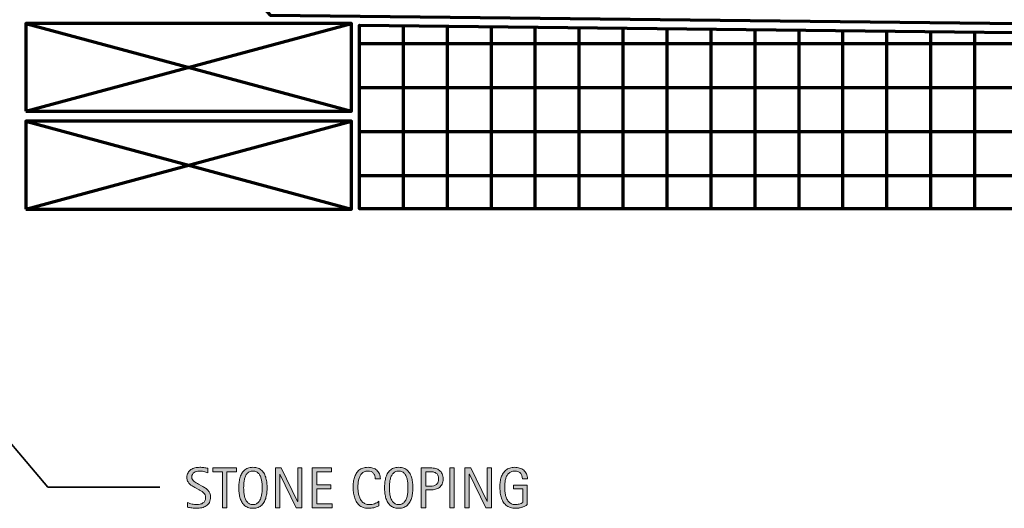
# Model space of a CAD drawing. Units: inches. Extents: x 0 to 792, y 28 to 585.
# Drawn here: x 374 to 633, y 87 to 216 of the extents above; entities that cross this region are included whole.
import ezdxf

# ---------------------------------------------------------------- set-up
doc = ezdxf.new("R2010")
doc.units = ezdxf.units.IN
doc.header["$MEASUREMENT"] = 0
doc.layers.add('BASE-OTHER', color=7, linetype='Continuous')
doc.layers.add('CDATEXT', color=7, linetype='Continuous')

# ---------------------------------------------------------------- blocks, each defined once
blk = doc.blocks.new('block 229')
at = {"layer": 'BASE-OTHER', "color": 250, "lineweight": 70}
blk.add_lwpolyline([(375.93, 191.65), (461.53, 191.65), (461.53, 214.76), (375.93, 214.76), (375.93, 191.65)], dxfattribs=at)
blk = doc.blocks.new('block 230')
at = {"layer": 'BASE-OTHER', "color": 250, "lineweight": 70}
blk.add_lwpolyline([(375.93, 214.76), (461.53, 191.65)], dxfattribs=at)
blk = doc.blocks.new('block 231')
at = {"layer": 'BASE-OTHER', "color": 250, "lineweight": 70}
blk.add_lwpolyline([(375.93, 191.65), (461.53, 214.76)], dxfattribs=at)
blk = doc.blocks.new('block 235')
at = {"layer": 'BASE-OTHER', "color": 250, "lineweight": 70}
blk.add_lwpolyline([(375.93, 165.92), (461.53, 189.03)], dxfattribs=at)
blk = doc.blocks.new('block 236')
at = {"layer": 'BASE-OTHER', "color": 250, "lineweight": 70}
blk.add_lwpolyline([(375.93, 189.03), (461.53, 165.92)], dxfattribs=at)
blk = doc.blocks.new('block 237')
at = {"layer": 'BASE-OTHER', "color": 250, "lineweight": 70}
blk.add_lwpolyline([(375.93, 165.92), (461.53, 165.92), (461.53, 189.03), (375.93, 189.03), (375.93, 165.92)], dxfattribs=at)
blk = doc.blocks.new('block 238')
at = {"layer": 'BASE-OTHER', "color": 250, "lineweight": 70}
blk.add_lwpolyline([(509.75, 213.75), (509.75, 166.05)], dxfattribs=at)
blk = doc.blocks.new('block 239')
at = {"layer": 'BASE-OTHER', "color": 250, "lineweight": 70}
blk.add_lwpolyline([(521.3, 213.62), (521.3, 166.05)], dxfattribs=at)
blk = doc.blocks.new('block 240')
at = {"layer": 'BASE-OTHER', "color": 250, "lineweight": 70}
blk.add_lwpolyline([(532.86, 213.49), (532.86, 166.05)], dxfattribs=at)
blk = doc.blocks.new('block 241')
at = {"layer": 'BASE-OTHER', "color": 250, "lineweight": 70}
blk.add_lwpolyline([(544.42, 213.36), (544.42, 166.05)], dxfattribs=at)
blk = doc.blocks.new('block 242')
at = {"layer": 'BASE-OTHER', "color": 250, "lineweight": 70}
blk.add_lwpolyline([(555.97, 213.24), (555.97, 166.05)], dxfattribs=at)
blk = doc.blocks.new('block 243')
at = {"layer": 'BASE-OTHER', "color": 250, "lineweight": 70}
blk.add_lwpolyline([(567.53, 213.11), (567.53, 166.05)], dxfattribs=at)
blk = doc.blocks.new('block 244')
at = {"layer": 'BASE-OTHER', "color": 250, "lineweight": 70}
blk.add_lwpolyline([(579.09, 212.98), (579.09, 166.05)], dxfattribs=at)
blk = doc.blocks.new('block 245')
at = {"layer": 'BASE-OTHER', "color": 250, "lineweight": 70}
blk.add_lwpolyline([(590.64, 212.85), (590.64, 166.05)], dxfattribs=at)
blk = doc.blocks.new('block 246')
at = {"layer": 'BASE-OTHER', "color": 250, "lineweight": 70}
blk.add_lwpolyline([(602.2, 212.72), (602.2, 166.05)], dxfattribs=at)
blk = doc.blocks.new('block 247')
at = {"layer": 'BASE-OTHER', "color": 250, "lineweight": 70}
blk.add_lwpolyline([(613.75, 212.6), (613.75, 166.05)], dxfattribs=at)
blk = doc.blocks.new('block 248')
at = {"layer": 'BASE-OTHER', "color": 250, "lineweight": 70}
blk.add_lwpolyline([(625.31, 212.47), (625.31, 166.05)], dxfattribs=at)
blk = doc.blocks.new('block 253')
at = {"layer": 'BASE-OTHER', "color": 250, "lineweight": 70}
blk.add_lwpolyline([(498.24, 213.88), (498.24, 166.05)], dxfattribs=at)
blk = doc.blocks.new('block 254')
at = {"layer": 'BASE-OTHER', "color": 250, "lineweight": 70}
blk.add_lwpolyline([(486.73, 214), (486.73, 166.05)], dxfattribs=at)
blk = doc.blocks.new('block 255')
at = {"layer": 'BASE-OTHER', "color": 250, "lineweight": 70}
blk.add_lwpolyline([(475.17, 214.13), (475.17, 166.05)], dxfattribs=at)
blk = doc.blocks.new('block 256')
at = {"layer": 'BASE-OTHER', "color": 250, "lineweight": 70}
blk.add_lwpolyline([(792.07, 209.34), (463.66, 209.34)], dxfattribs=at)
blk = doc.blocks.new('block 257')
at = {"layer": 'BASE-OTHER', "color": 250, "lineweight": 70}
blk.add_lwpolyline([(792.07, 197.78), (463.66, 197.78)], dxfattribs=at)
blk = doc.blocks.new('block 258')
at = {"layer": 'BASE-OTHER', "color": 250, "lineweight": 70}
blk.add_lwpolyline([(792.07, 186.22), (463.66, 186.22)], dxfattribs=at)
blk = doc.blocks.new('block 259')
at = {"layer": 'BASE-OTHER', "color": 250, "lineweight": 70}
blk.add_lwpolyline([(792.07, 174.67), (463.66, 174.67)], dxfattribs=at)
blk = doc.blocks.new('block 260')
at = {"layer": 'BASE-OTHER', "color": 250, "lineweight": 70}
blk.add_lwpolyline([(792.07, 166.05), (463.66, 166.05), (463.66, 214.26), (792.07, 210.62)], dxfattribs=at)
blk = doc.blocks.new('block 261')
at = {"layer": 'BASE-OTHER', "color": 250, "lineweight": 70}
blk.add_lwpolyline([(374.97, 333.42), (374.97, 291.08), (440.14, 216.88), (763.37, 213.3)], dxfattribs=at)
blk = doc.blocks.new('block 397')
at = {"layer": 'CDATEXT', "color": 250, "lineweight": 35}
blk.add_lwpolyline([(240.8, 259.8), (381.73, 92.85)], dxfattribs=at)
blk = doc.blocks.new('block 417')
at = {"layer": 'CDATEXT'}
h = blk.add_hatch(color=250, dxfattribs=at)
h.dxf.hatch_style = 2
edge = h.paths.add_edge_path()
edge.add_spline(control_points=[(424.5, 90.23), (424.5, 89.69), (424.4, 89.22), (424.19, 88.85), (423.99, 88.47), (423.72, 88.17), (423.38, 87.94), (423.04, 87.71), (422.65, 87.54), (422.2, 87.44), (421.76, 87.34), (421.3, 87.29), (420.82, 87.29), (420.41, 87.29), (420, 87.32), (419.6, 87.38), (419.21, 87.45), (418.81, 87.52), (418.41, 87.61), (418.41, 87.61), (418.41, 88.82), (418.41, 88.82), (418.82, 88.65), (419.23, 88.52), (419.66, 88.42), (420.08, 88.32), (420.52, 88.27), (420.96, 88.27), (421.24, 88.27), (421.52, 88.31), (421.79, 88.38), (422.06, 88.44), (422.3, 88.55), (422.51, 88.69), (422.72, 88.83), (422.89, 89.02), (423.02, 89.24), (423.15, 89.46), (423.21, 89.74), (423.21, 90.06), (423.21, 90.35), (423.17, 90.6), (423.07, 90.81), (422.97, 91.02), (422.84, 91.2), (422.68, 91.36), (422.52, 91.52), (422.33, 91.66), (422.12, 91.78), (421.91, 91.91), (421.7, 92.04), (421.48, 92.17), (421.48, 92.17), (420.55, 92.68), (420.55, 92.68), (420.26, 92.84), (419.98, 93), (419.71, 93.16), (419.44, 93.32), (419.2, 93.5), (418.99, 93.71), (418.78, 93.91), (418.61, 94.15), (418.48, 94.42), (418.36, 94.69), (418.29, 95.01), (418.29, 95.39), (418.29, 95.88), (418.39, 96.29), (418.58, 96.63), (418.77, 96.97), (419.02, 97.25), (419.33, 97.46), (419.65, 97.68), (420, 97.83), (420.41, 97.93), (420.81, 98.03), (421.23, 98.07), (421.66, 98.07), (422.03, 98.07), (422.39, 98.05), (422.75, 97.99), (423.11, 97.94), (423.47, 97.88), (423.83, 97.8), (423.83, 97.8), (423.83, 96.63), (423.83, 96.63), (423.48, 96.78), (423.11, 96.89), (422.71, 96.97), (422.32, 97.05), (421.93, 97.09), (421.55, 97.09), (421.29, 97.09), (421.05, 97.06), (420.82, 97), (420.58, 96.94), (420.37, 96.84), (420.19, 96.71), (420, 96.59), (419.86, 96.42), (419.75, 96.22), (419.63, 96.02), (419.58, 95.78), (419.58, 95.5), (419.58, 95.26), (419.64, 95.05), (419.75, 94.86), (419.86, 94.67), (420, 94.5), (420.18, 94.36), (420.35, 94.21), (420.54, 94.08), (420.74, 93.96), (420.94, 93.85), (421.13, 93.74), (421.32, 93.64), (421.32, 93.64), (422.29, 93.11), (422.29, 93.11), (422.6, 92.94), (422.88, 92.77), (423.15, 92.6), (423.42, 92.43), (423.65, 92.23), (423.85, 92.01), (424.05, 91.79), (424.21, 91.53), (424.33, 91.25), (424.44, 90.96), (424.5, 90.62), (424.5, 90.23)], knot_values=[0, 0, 0, 0, 1, 1, 1, 2, 2, 2, 3, 3, 3, 4, 4, 4, 5, 5, 5, 6, 6, 6, 7, 7, 7, 8, 8, 8, 9, 9, 9, 10, 10, 10, 11, 11, 11, 12, 12, 12, 13, 13, 13, 14, 14, 14, 15, 15, 15, 16, 16, 16, 17, 17, 17, 18, 18, 18, 19, 19, 19, 20, 20, 20, 21, 21, 21, 22, 22, 22, 23, 23, 23, 24, 24, 24, 25, 25, 25, 26, 26, 26, 27, 27, 27, 28, 28, 28, 29, 29, 29, 30, 30, 30, 31, 31, 31, 32, 32, 32, 33, 33, 33, 34, 34, 34, 35, 35, 35, 36, 36, 36, 37, 37, 37, 38, 38, 38, 39, 39, 39, 40, 40, 40, 41, 41, 41, 42, 42, 42, 43, 43, 43, 44, 44, 44, 44], degree=3, periodic=1)
h = blk.add_hatch(color=250, dxfattribs=at)
h.dxf.hatch_style = 2
h.paths.add_polyline_path([(428.81, 96.92), (428.81, 87.46), (427.63, 87.46), (427.63, 96.92), (425.13, 96.92), (425.13, 97.9), (431.31, 97.9), (431.31, 96.92)])
h = blk.add_hatch(color=250, dxfattribs=at)
h.dxf.hatch_style = 2
edge = h.paths.add_edge_path()
edge.add_spline(control_points=[(439.36, 92.7), (439.36, 92.29), (439.34, 91.87), (439.3, 91.44), (439.26, 91.01), (439.19, 90.6), (439.08, 90.2), (438.98, 89.8), (438.84, 89.42), (438.66, 89.07), (438.48, 88.71), (438.25, 88.4), (437.97, 88.14), (437.7, 87.88), (437.37, 87.67), (436.99, 87.52), (436.6, 87.37), (436.16, 87.29), (435.65, 87.29), (435.14, 87.29), (434.69, 87.37), (434.31, 87.52), (433.93, 87.67), (433.6, 87.88), (433.33, 88.14), (433.05, 88.4), (432.82, 88.71), (432.64, 89.06), (432.46, 89.41), (432.32, 89.79), (432.21, 90.19), (432.11, 90.59), (432.03, 91), (431.99, 91.43), (431.95, 91.86), (431.93, 92.28), (431.93, 92.7), (431.93, 93.12), (431.95, 93.54), (431.99, 93.97), (432.03, 94.4), (432.11, 94.81), (432.21, 95.21), (432.32, 95.61), (432.46, 95.98), (432.64, 96.33), (432.82, 96.68), (433.05, 96.98), (433.33, 97.24), (433.6, 97.5), (433.93, 97.71), (434.31, 97.85), (434.69, 98), (435.14, 98.07), (435.65, 98.07), (436.16, 98.07), (436.6, 98), (436.99, 97.85), (437.37, 97.7), (437.7, 97.49), (437.97, 97.24), (438.25, 96.98), (438.48, 96.67), (438.66, 96.32), (438.84, 95.97), (438.98, 95.6), (439.08, 95.2), (439.19, 94.81), (439.26, 94.39), (439.3, 93.97), (439.34, 93.54), (439.36, 93.12), (439.36, 92.7)], knot_values=[0, 0, 0, 0, 1, 1, 1, 2, 2, 2, 3, 3, 3, 4, 4, 4, 5, 5, 5, 6, 6, 6, 7, 7, 7, 8, 8, 8, 9, 9, 9, 10, 10, 10, 11, 11, 11, 12, 12, 12, 13, 13, 13, 14, 14, 14, 15, 15, 15, 16, 16, 16, 17, 17, 17, 18, 18, 18, 19, 19, 19, 20, 20, 20, 21, 21, 21, 22, 22, 22, 23, 23, 23, 24, 24, 24, 24], degree=3, periodic=1)
edge = h.paths.add_edge_path()
edge.add_spline(control_points=[(438.08, 92.71), (438.08, 92.98), (438.07, 93.28), (438.05, 93.6), (438.03, 93.93), (438, 94.25), (437.94, 94.57), (437.88, 94.9), (437.79, 95.21), (437.68, 95.51), (437.58, 95.82), (437.43, 96.08), (437.25, 96.32), (437.08, 96.55), (436.86, 96.74), (436.59, 96.88), (436.33, 97.02), (436.01, 97.09), (435.65, 97.09), (435.28, 97.09), (434.97, 97.02), (434.71, 96.88), (434.44, 96.74), (434.22, 96.55), (434.04, 96.32), (433.86, 96.08), (433.71, 95.82), (433.61, 95.51), (433.5, 95.21), (433.41, 94.9), (433.35, 94.57), (433.29, 94.25), (433.26, 93.93), (433.24, 93.6), (433.22, 93.28), (433.21, 92.98), (433.21, 92.71), (433.21, 92.44), (433.22, 92.14), (433.24, 91.81), (433.26, 91.49), (433.29, 91.16), (433.35, 90.83), (433.41, 90.5), (433.5, 90.18), (433.61, 89.88), (433.71, 89.57), (433.86, 89.3), (434.04, 89.06), (434.22, 88.82), (434.44, 88.63), (434.71, 88.49), (434.97, 88.35), (435.28, 88.27), (435.65, 88.27), (436.01, 88.27), (436.33, 88.35), (436.59, 88.49), (436.86, 88.63), (437.08, 88.82), (437.25, 89.06), (437.43, 89.3), (437.58, 89.58), (437.68, 89.88), (437.79, 90.19), (437.88, 90.51), (437.94, 90.84), (438, 91.17), (438.03, 91.5), (438.05, 91.82), (438.07, 92.14), (438.08, 92.44), (438.08, 92.71)], knot_values=[0, 0, 0, 0, 1, 1, 1, 2, 2, 2, 3, 3, 3, 4, 4, 4, 5, 5, 5, 6, 6, 6, 7, 7, 7, 8, 8, 8, 9, 9, 9, 10, 10, 10, 11, 11, 11, 12, 12, 12, 13, 13, 13, 14, 14, 14, 15, 15, 15, 16, 16, 16, 17, 17, 17, 18, 18, 18, 19, 19, 19, 20, 20, 20, 21, 21, 21, 22, 22, 22, 23, 23, 23, 24, 24, 24, 24], degree=3, periodic=1)
h = blk.add_hatch(color=250, dxfattribs=at)
h.dxf.hatch_style = 2
h.paths.add_polyline_path([(447.01, 87.46), (442.72, 96.26), (442.69, 96.26), (442.69, 87.46), (441.57, 87.46), (441.57, 97.9), (443.08, 97.9), (447.38, 89.08), (447.41, 89.08), (447.41, 97.9), (448.53, 97.9), (448.53, 87.46)])
h = blk.add_hatch(color=250, dxfattribs=at)
h.dxf.hatch_style = 2
h.paths.add_polyline_path([(451.25, 87.46), (451.25, 97.9), (456.31, 97.9), (456.31, 96.92), (452.44, 96.92), (452.44, 93.43), (456.13, 93.43), (456.13, 92.44), (452.44, 92.44), (452.44, 88.44), (456.45, 88.44), (456.45, 87.46)])
h = blk.add_hatch(color=250, dxfattribs=at)
h.dxf.hatch_style = 2
edge = h.paths.add_edge_path()
edge.add_spline(control_points=[(467.81, 95.06), (467.81, 95.35), (467.76, 95.62), (467.68, 95.87), (467.59, 96.12), (467.47, 96.33), (467.3, 96.51), (467.14, 96.69), (466.94, 96.83), (466.7, 96.94), (466.47, 97.04), (466.2, 97.09), (465.9, 97.09), (465.51, 97.09), (465.18, 97.03), (464.9, 96.9), (464.62, 96.77), (464.38, 96.6), (464.19, 96.38), (463.99, 96.16), (463.83, 95.91), (463.71, 95.63), (463.59, 95.34), (463.49, 95.04), (463.42, 94.72), (463.36, 94.4), (463.31, 94.08), (463.28, 93.75), (463.26, 93.42), (463.25, 93.11), (463.25, 92.82), (463.25, 92.49), (463.26, 92.15), (463.3, 91.8), (463.33, 91.45), (463.39, 91.1), (463.48, 90.76), (463.57, 90.43), (463.68, 90.11), (463.83, 89.81), (463.98, 89.5), (464.17, 89.24), (464.39, 89.01), (464.61, 88.79), (464.87, 88.61), (465.18, 88.47), (465.49, 88.34), (465.85, 88.27), (466.26, 88.27), (466.72, 88.27), (467.16, 88.35), (467.58, 88.5), (468, 88.64), (468.39, 88.86), (468.75, 89.14), (468.75, 89.14), (468.75, 87.91), (468.75, 87.91), (468.5, 87.81), (468.27, 87.72), (468.05, 87.64), (467.83, 87.56), (467.62, 87.5), (467.4, 87.44), (467.18, 87.39), (466.96, 87.35), (466.73, 87.33), (466.5, 87.3), (466.25, 87.29), (465.97, 87.29), (465.45, 87.29), (464.99, 87.37), (464.59, 87.52), (464.19, 87.68), (463.84, 87.89), (463.54, 88.16), (463.24, 88.43), (462.99, 88.75), (462.79, 89.11), (462.59, 89.47), (462.43, 89.86), (462.31, 90.28), (462.19, 90.69), (462.1, 91.12), (462.04, 91.56), (461.99, 92.01), (461.96, 92.45), (461.96, 92.88), (461.96, 93.31), (461.99, 93.74), (462.04, 94.17), (462.1, 94.59), (462.19, 95), (462.31, 95.38), (462.43, 95.77), (462.59, 96.12), (462.79, 96.45), (462.99, 96.78), (463.23, 97.06), (463.52, 97.31), (463.82, 97.55), (464.16, 97.74), (464.55, 97.87), (464.94, 98.01), (465.39, 98.07), (465.9, 98.07), (466.36, 98.07), (466.79, 98.01), (467.19, 97.88), (467.58, 97.74), (467.92, 97.55), (468.21, 97.29), (468.5, 97.03), (468.72, 96.71), (468.89, 96.34), (469.05, 95.96), (469.14, 95.54), (469.14, 95.06), (469.14, 95.06), (467.81, 95.06), (467.81, 95.06)], knot_values=[0, 0, 0, 0, 1, 1, 1, 2, 2, 2, 3, 3, 3, 4, 4, 4, 5, 5, 5, 6, 6, 6, 7, 7, 7, 8, 8, 8, 9, 9, 9, 10, 10, 10, 11, 11, 11, 12, 12, 12, 13, 13, 13, 14, 14, 14, 15, 15, 15, 16, 16, 16, 17, 17, 17, 18, 18, 18, 19, 19, 19, 20, 20, 20, 21, 21, 21, 22, 22, 22, 23, 23, 23, 24, 24, 24, 25, 25, 25, 26, 26, 26, 27, 27, 27, 28, 28, 28, 29, 29, 29, 30, 30, 30, 31, 31, 31, 32, 32, 32, 33, 33, 33, 34, 34, 34, 35, 35, 35, 36, 36, 36, 37, 37, 37, 38, 38, 38, 39, 39, 39, 40, 40, 40, 40], degree=3, periodic=1)
h = blk.add_hatch(color=250, dxfattribs=at)
h.dxf.hatch_style = 2
edge = h.paths.add_edge_path()
edge.add_spline(control_points=[(477.68, 92.7), (477.68, 92.29), (477.66, 91.87), (477.61, 91.44), (477.57, 91.01), (477.5, 90.6), (477.4, 90.2), (477.29, 89.8), (477.15, 89.42), (476.97, 89.07), (476.79, 88.71), (476.56, 88.4), (476.29, 88.14), (476.01, 87.88), (475.68, 87.67), (475.3, 87.52), (474.92, 87.37), (474.47, 87.29), (473.97, 87.29), (473.45, 87.29), (473.01, 87.37), (472.62, 87.52), (472.24, 87.67), (471.92, 87.88), (471.64, 88.14), (471.36, 88.4), (471.13, 88.71), (470.96, 89.06), (470.78, 89.41), (470.63, 89.79), (470.53, 90.19), (470.42, 90.59), (470.35, 91), (470.3, 91.43), (470.26, 91.86), (470.24, 92.28), (470.24, 92.7), (470.24, 93.12), (470.26, 93.54), (470.3, 93.97), (470.35, 94.4), (470.42, 94.81), (470.53, 95.21), (470.63, 95.61), (470.78, 95.98), (470.96, 96.33), (471.13, 96.68), (471.36, 96.98), (471.64, 97.24), (471.92, 97.5), (472.24, 97.71), (472.62, 97.85), (473.01, 98), (473.45, 98.07), (473.97, 98.07), (474.47, 98.07), (474.92, 98), (475.3, 97.85), (475.68, 97.7), (476.01, 97.49), (476.29, 97.24), (476.56, 96.98), (476.79, 96.67), (476.97, 96.32), (477.15, 95.97), (477.29, 95.6), (477.4, 95.2), (477.5, 94.81), (477.57, 94.39), (477.61, 93.97), (477.66, 93.54), (477.68, 93.12), (477.68, 92.7)], knot_values=[0, 0, 0, 0, 1, 1, 1, 2, 2, 2, 3, 3, 3, 4, 4, 4, 5, 5, 5, 6, 6, 6, 7, 7, 7, 8, 8, 8, 9, 9, 9, 10, 10, 10, 11, 11, 11, 12, 12, 12, 13, 13, 13, 14, 14, 14, 15, 15, 15, 16, 16, 16, 17, 17, 17, 18, 18, 18, 19, 19, 19, 20, 20, 20, 21, 21, 21, 22, 22, 22, 23, 23, 23, 24, 24, 24, 24], degree=3, periodic=1)
edge = h.paths.add_edge_path()
edge.add_spline(control_points=[(476.39, 92.71), (476.39, 92.98), (476.38, 93.28), (476.36, 93.6), (476.35, 93.93), (476.31, 94.25), (476.25, 94.57), (476.19, 94.9), (476.11, 95.21), (476, 95.51), (475.89, 95.82), (475.75, 96.08), (475.57, 96.32), (475.39, 96.55), (475.17, 96.74), (474.91, 96.88), (474.64, 97.02), (474.33, 97.09), (473.96, 97.09), (473.6, 97.09), (473.28, 97.02), (473.02, 96.88), (472.75, 96.74), (472.53, 96.55), (472.35, 96.32), (472.17, 96.08), (472.03, 95.82), (471.92, 95.51), (471.81, 95.21), (471.73, 94.9), (471.67, 94.57), (471.61, 94.25), (471.57, 93.93), (471.55, 93.6), (471.54, 93.28), (471.53, 92.98), (471.53, 92.71), (471.53, 92.44), (471.54, 92.14), (471.55, 91.81), (471.57, 91.49), (471.61, 91.16), (471.67, 90.83), (471.73, 90.5), (471.81, 90.18), (471.92, 89.88), (472.03, 89.57), (472.17, 89.3), (472.35, 89.06), (472.53, 88.82), (472.75, 88.63), (473.02, 88.49), (473.28, 88.35), (473.6, 88.27), (473.96, 88.27), (474.33, 88.27), (474.64, 88.35), (474.91, 88.49), (475.17, 88.63), (475.39, 88.82), (475.57, 89.06), (475.75, 89.3), (475.89, 89.58), (476, 89.88), (476.11, 90.19), (476.19, 90.51), (476.25, 90.84), (476.31, 91.17), (476.35, 91.5), (476.36, 91.82), (476.38, 92.14), (476.39, 92.44), (476.39, 92.71)], knot_values=[0, 0, 0, 0, 1, 1, 1, 2, 2, 2, 3, 3, 3, 4, 4, 4, 5, 5, 5, 6, 6, 6, 7, 7, 7, 8, 8, 8, 9, 9, 9, 10, 10, 10, 11, 11, 11, 12, 12, 12, 13, 13, 13, 14, 14, 14, 15, 15, 15, 16, 16, 16, 17, 17, 17, 18, 18, 18, 19, 19, 19, 20, 20, 20, 21, 21, 21, 22, 22, 22, 23, 23, 23, 24, 24, 24, 24], degree=3, periodic=1)
h = blk.add_hatch(color=250, dxfattribs=at)
h.dxf.hatch_style = 2
edge = h.paths.add_edge_path()
edge.add_spline(control_points=[(485.62, 95.01), (485.62, 94.49), (485.53, 94.05), (485.37, 93.68), (485.2, 93.31), (484.98, 93.02), (484.68, 92.79), (484.39, 92.56), (484.04, 92.39), (483.63, 92.28), (483.23, 92.18), (482.78, 92.12), (482.31, 92.12), (482.31, 92.12), (481.06, 92.12), (481.06, 92.12), (481.06, 92.12), (481.06, 87.46), (481.06, 87.46), (481.06, 87.46), (479.88, 87.46), (479.88, 87.46), (479.88, 87.46), (479.88, 97.9), (479.88, 97.9), (479.88, 97.9), (482.31, 97.9), (482.31, 97.9), (482.79, 97.9), (483.23, 97.86), (483.64, 97.76), (484.05, 97.66), (484.4, 97.5), (484.69, 97.27), (484.98, 97.05), (485.21, 96.75), (485.37, 96.38), (485.54, 96.01), (485.62, 95.56), (485.62, 95.01)], knot_values=[0, 0, 0, 0, 1, 1, 1, 2, 2, 2, 3, 3, 3, 4, 4, 4, 5, 5, 5, 6, 6, 6, 7, 7, 7, 8, 8, 8, 9, 9, 9, 10, 10, 10, 11, 11, 11, 12, 12, 12, 13, 13, 13, 13], degree=3, periodic=1)
edge = h.paths.add_edge_path()
edge.add_spline(control_points=[(484.43, 95), (484.43, 95.4), (484.37, 95.73), (484.25, 95.98), (484.13, 96.23), (483.97, 96.43), (483.75, 96.57), (483.54, 96.7), (483.29, 96.8), (483, 96.85), (482.71, 96.9), (482.39, 96.92), (482.05, 96.92), (482.05, 96.92), (481.06, 96.92), (481.06, 96.92), (481.06, 96.92), (481.06, 93.11), (481.06, 93.11), (481.06, 93.11), (482.33, 93.11), (482.33, 93.11), (482.65, 93.11), (482.94, 93.14), (483.2, 93.21), (483.46, 93.28), (483.68, 93.39), (483.87, 93.54), (484.05, 93.7), (484.19, 93.89), (484.29, 94.13), (484.39, 94.37), (484.43, 94.66), (484.43, 95)], knot_values=[0, 0, 0, 0, 1, 1, 1, 2, 2, 2, 3, 3, 3, 4, 4, 4, 5, 5, 5, 6, 6, 6, 7, 7, 7, 8, 8, 8, 9, 9, 9, 10, 10, 10, 11, 11, 11, 11], degree=3, periodic=1)
h = blk.add_hatch(color=250, dxfattribs=at)
h.dxf.hatch_style = 2
h.paths.add_polyline_path([(487.39, 87.46), (487.39, 97.9), (488.57, 97.9), (488.57, 87.46)])
h = blk.add_hatch(color=250, dxfattribs=at)
h.dxf.hatch_style = 2
h.paths.add_polyline_path([(496.83, 87.46), (492.53, 96.26), (492.5, 96.26), (492.5, 87.46), (491.38, 87.46), (491.38, 97.9), (492.9, 97.9), (497.2, 89.08), (497.23, 89.08), (497.23, 97.9), (498.34, 97.9), (498.34, 87.46)])
h = blk.add_hatch(color=250, dxfattribs=at)
h.dxf.hatch_style = 2
edge = h.paths.add_edge_path()
edge.add_spline(control_points=[(506.47, 95.06), (506.47, 95.36), (506.42, 95.64), (506.33, 95.89), (506.23, 96.15), (506.1, 96.36), (505.93, 96.54), (505.75, 96.71), (505.54, 96.85), (505.29, 96.95), (505.05, 97.04), (504.77, 97.09), (504.46, 97.09), (504.09, 97.09), (503.77, 97.03), (503.5, 96.91), (503.23, 96.79), (503, 96.63), (502.8, 96.42), (502.61, 96.22), (502.45, 95.98), (502.32, 95.71), (502.19, 95.44), (502.09, 95.16), (502.02, 94.86), (501.95, 94.56), (501.9, 94.25), (501.88, 93.94), (501.85, 93.62), (501.83, 93.32), (501.83, 93.03), (501.83, 92.71), (501.85, 92.38), (501.87, 92.02), (501.89, 91.66), (501.94, 91.3), (502, 90.95), (502.07, 90.6), (502.17, 90.26), (502.3, 89.94), (502.42, 89.61), (502.59, 89.33), (502.8, 89.08), (503, 88.83), (503.26, 88.64), (503.56, 88.49), (503.85, 88.35), (504.21, 88.27), (504.63, 88.27), (504.78, 88.27), (504.94, 88.29), (505.12, 88.31), (505.3, 88.33), (505.47, 88.36), (505.65, 88.41), (505.83, 88.45), (505.99, 88.51), (506.15, 88.58), (506.31, 88.65), (506.45, 88.74), (506.56, 88.84), (506.56, 88.84), (506.56, 92.38), (506.56, 92.38), (506.56, 92.38), (504.17, 92.38), (504.17, 92.38), (504.17, 92.38), (504.17, 93.37), (504.17, 93.37), (504.17, 93.37), (507.74, 93.37), (507.74, 93.37), (507.74, 93.37), (507.74, 88.3), (507.74, 88.3), (507.55, 88.13), (507.33, 87.99), (507.09, 87.86), (506.84, 87.74), (506.58, 87.63), (506.32, 87.55), (506.05, 87.47), (505.78, 87.4), (505.5, 87.36), (505.23, 87.31), (504.97, 87.29), (504.73, 87.29), (504.17, 87.29), (503.67, 87.37), (503.24, 87.52), (502.81, 87.67), (502.44, 87.88), (502.13, 88.15), (501.82, 88.42), (501.56, 88.73), (501.36, 89.09), (501.16, 89.46), (501, 89.86), (500.88, 90.28), (500.76, 90.71), (500.67, 91.15), (500.62, 91.62), (500.57, 92.09), (500.55, 92.56), (500.55, 93.03), (500.55, 93.46), (500.58, 93.88), (500.63, 94.29), (500.69, 94.7), (500.78, 95.1), (500.91, 95.47), (501.03, 95.84), (501.2, 96.19), (501.39, 96.51), (501.59, 96.83), (501.84, 97.1), (502.13, 97.33), (502.42, 97.57), (502.75, 97.75), (503.13, 97.88), (503.51, 98.01), (503.95, 98.07), (504.44, 98.07), (504.9, 98.07), (505.33, 98.01), (505.74, 97.88), (506.15, 97.75), (506.5, 97.55), (506.81, 97.3), (507.11, 97.04), (507.36, 96.73), (507.53, 96.35), (507.71, 95.98), (507.8, 95.55), (507.8, 95.06), (507.8, 95.06), (506.47, 95.06), (506.47, 95.06)], knot_values=[0, 0, 0, 0, 1, 1, 1, 2, 2, 2, 3, 3, 3, 4, 4, 4, 5, 5, 5, 6, 6, 6, 7, 7, 7, 8, 8, 8, 9, 9, 9, 10, 10, 10, 11, 11, 11, 12, 12, 12, 13, 13, 13, 14, 14, 14, 15, 15, 15, 16, 16, 16, 17, 17, 17, 18, 18, 18, 19, 19, 19, 20, 20, 20, 21, 21, 21, 22, 22, 22, 23, 23, 23, 24, 24, 24, 25, 25, 25, 26, 26, 26, 27, 27, 27, 28, 28, 28, 29, 29, 29, 30, 30, 30, 31, 31, 31, 32, 32, 32, 33, 33, 33, 34, 34, 34, 35, 35, 35, 36, 36, 36, 37, 37, 37, 38, 38, 38, 39, 39, 39, 40, 40, 40, 41, 41, 41, 42, 42, 42, 43, 43, 43, 44, 44, 44, 45, 45, 45, 46, 46, 46, 46], degree=3, periodic=1)
at = {"layer": 'CDATEXT', "lineweight": 0}
for points in [[(428.81, 96.92), (428.81, 87.46), (427.63, 87.46), (427.63, 96.92), (425.13, 96.92), (425.13, 97.9), (431.31, 97.9), (431.31, 96.92), (428.81, 96.92)], [(447.01, 87.46), (442.72, 96.26), (442.69, 96.26), (442.69, 87.46), (441.57, 87.46), (441.57, 97.9), (443.08, 97.9), (447.38, 89.08), (447.41, 89.08), (447.41, 97.9), (448.53, 97.9), (448.53, 87.46), (447.01, 87.46)], [(451.25, 87.46), (451.25, 97.9), (456.31, 97.9), (456.31, 96.92), (452.44, 96.92), (452.44, 93.43), (456.13, 93.43), (456.13, 92.44), (452.44, 92.44), (452.44, 88.44), (456.45, 88.44), (456.45, 87.46), (451.25, 87.46)], [(487.39, 87.46), (487.39, 97.9), (488.57, 97.9), (488.57, 87.46), (487.39, 87.46)], [(496.83, 87.46), (492.53, 96.26), (492.5, 96.26), (492.5, 87.46), (491.38, 87.46), (491.38, 97.9), (492.9, 97.9), (497.2, 89.08), (497.23, 89.08), (497.23, 97.9), (498.34, 97.9), (498.34, 87.46), (496.83, 87.46)]]:
    blk.add_lwpolyline(points, dxfattribs=at)
for points, knots in [([(424.5, 90.23), (424.5, 89.69), (424.4, 89.22), (424.19, 88.85), (423.99, 88.47), (423.72, 88.17), (423.38, 87.94), (423.04, 87.71), (422.65, 87.54), (422.2, 87.44), (421.76, 87.34), (421.3, 87.29), (420.82, 87.29), (420.41, 87.29), (420, 87.32), (419.6, 87.38), (419.21, 87.45), (418.81, 87.52), (418.41, 87.61), (418.41, 87.61), (418.41, 88.82), (418.41, 88.82), (418.82, 88.65), (419.23, 88.52), (419.66, 88.42), (420.08, 88.32), (420.52, 88.27), (420.96, 88.27), (421.24, 88.27), (421.52, 88.31), (421.79, 88.38), (422.06, 88.44), (422.3, 88.55), (422.51, 88.69), (422.72, 88.83), (422.89, 89.02), (423.02, 89.24), (423.15, 89.46), (423.21, 89.74), (423.21, 90.06), (423.21, 90.35), (423.17, 90.6), (423.07, 90.81), (422.97, 91.02), (422.84, 91.2), (422.68, 91.36), (422.52, 91.52), (422.33, 91.66), (422.12, 91.78), (421.91, 91.91), (421.7, 92.04), (421.48, 92.17), (421.48, 92.17), (420.55, 92.68), (420.55, 92.68), (420.26, 92.84), (419.98, 93), (419.71, 93.16), (419.44, 93.32), (419.2, 93.5), (418.99, 93.71), (418.78, 93.91), (418.61, 94.15), (418.48, 94.42), (418.36, 94.69), (418.29, 95.01), (418.29, 95.39), (418.29, 95.88), (418.39, 96.29), (418.58, 96.63), (418.77, 96.97), (419.02, 97.25), (419.33, 97.46), (419.65, 97.68), (420, 97.83), (420.41, 97.93), (420.81, 98.03), (421.23, 98.07), (421.66, 98.07), (422.03, 98.07), (422.39, 98.05), (422.75, 97.99), (423.11, 97.94), (423.47, 97.88), (423.83, 97.8), (423.83, 97.8), (423.83, 96.63), (423.83, 96.63), (423.48, 96.78), (423.11, 96.89), (422.71, 96.97), (422.32, 97.05), (421.93, 97.09), (421.55, 97.09), (421.29, 97.09), (421.05, 97.06), (420.82, 97), (420.58, 96.94), (420.37, 96.84), (420.19, 96.71), (420, 96.59), (419.86, 96.42), (419.75, 96.22), (419.63, 96.02), (419.58, 95.78), (419.58, 95.5), (419.58, 95.26), (419.64, 95.05), (419.75, 94.86), (419.86, 94.67), (420, 94.5), (420.18, 94.36), (420.35, 94.21), (420.54, 94.08), (420.74, 93.96), (420.94, 93.85), (421.13, 93.74), (421.32, 93.64), (421.32, 93.64), (422.29, 93.11), (422.29, 93.11), (422.6, 92.94), (422.88, 92.77), (423.15, 92.6), (423.42, 92.43), (423.65, 92.23), (423.85, 92.01), (424.05, 91.79), (424.21, 91.53), (424.33, 91.25), (424.44, 90.96), (424.5, 90.62), (424.5, 90.23)], [0, 0, 0, 0, 1, 1, 1, 2, 2, 2, 3, 3, 3, 4, 4, 4, 5, 5, 5, 6, 6, 6, 7, 7, 7, 8, 8, 8, 9, 9, 9, 10, 10, 10, 11, 11, 11, 12, 12, 12, 13, 13, 13, 14, 14, 14, 15, 15, 15, 16, 16, 16, 17, 17, 17, 18, 18, 18, 19, 19, 19, 20, 20, 20, 21, 21, 21, 22, 22, 22, 23, 23, 23, 24, 24, 24, 25, 25, 25, 26, 26, 26, 27, 27, 27, 28, 28, 28, 29, 29, 29, 30, 30, 30, 31, 31, 31, 32, 32, 32, 33, 33, 33, 34, 34, 34, 35, 35, 35, 36, 36, 36, 37, 37, 37, 38, 38, 38, 39, 39, 39, 40, 40, 40, 41, 41, 41, 42, 42, 42, 43, 43, 43, 44, 44, 44, 44]), ([(439.36, 92.7), (439.36, 92.29), (439.34, 91.87), (439.3, 91.44), (439.26, 91.01), (439.19, 90.6), (439.08, 90.2), (438.98, 89.8), (438.84, 89.42), (438.66, 89.07), (438.48, 88.71), (438.25, 88.4), (437.97, 88.14), (437.7, 87.88), (437.37, 87.67), (436.99, 87.52), (436.6, 87.37), (436.16, 87.29), (435.65, 87.29), (435.14, 87.29), (434.69, 87.37), (434.31, 87.52), (433.93, 87.67), (433.6, 87.88), (433.33, 88.14), (433.05, 88.4), (432.82, 88.71), (432.64, 89.06), (432.46, 89.41), (432.32, 89.79), (432.21, 90.19), (432.11, 90.59), (432.03, 91), (431.99, 91.43), (431.95, 91.86), (431.93, 92.28), (431.93, 92.7), (431.93, 93.12), (431.95, 93.54), (431.99, 93.97), (432.03, 94.4), (432.11, 94.81), (432.21, 95.21), (432.32, 95.61), (432.46, 95.98), (432.64, 96.33), (432.82, 96.68), (433.05, 96.98), (433.33, 97.24), (433.6, 97.5), (433.93, 97.71), (434.31, 97.85), (434.69, 98), (435.14, 98.07), (435.65, 98.07), (436.16, 98.07), (436.6, 98), (436.99, 97.85), (437.37, 97.7), (437.7, 97.49), (437.97, 97.24), (438.25, 96.98), (438.48, 96.67), (438.66, 96.32), (438.84, 95.97), (438.98, 95.6), (439.08, 95.2), (439.19, 94.81), (439.26, 94.39), (439.3, 93.97), (439.34, 93.54), (439.36, 93.12), (439.36, 92.7)], [0, 0, 0, 0, 1, 1, 1, 2, 2, 2, 3, 3, 3, 4, 4, 4, 5, 5, 5, 6, 6, 6, 7, 7, 7, 8, 8, 8, 9, 9, 9, 10, 10, 10, 11, 11, 11, 12, 12, 12, 13, 13, 13, 14, 14, 14, 15, 15, 15, 16, 16, 16, 17, 17, 17, 18, 18, 18, 19, 19, 19, 20, 20, 20, 21, 21, 21, 22, 22, 22, 23, 23, 23, 24, 24, 24, 24]), ([(438.08, 92.71), (438.08, 92.98), (438.07, 93.28), (438.05, 93.6), (438.03, 93.93), (438, 94.25), (437.94, 94.57), (437.88, 94.9), (437.79, 95.21), (437.68, 95.51), (437.58, 95.82), (437.43, 96.08), (437.25, 96.32), (437.08, 96.55), (436.86, 96.74), (436.59, 96.88), (436.33, 97.02), (436.01, 97.09), (435.65, 97.09), (435.28, 97.09), (434.97, 97.02), (434.71, 96.88), (434.44, 96.74), (434.22, 96.55), (434.04, 96.32), (433.86, 96.08), (433.71, 95.82), (433.61, 95.51), (433.5, 95.21), (433.41, 94.9), (433.35, 94.57), (433.29, 94.25), (433.26, 93.93), (433.24, 93.6), (433.22, 93.28), (433.21, 92.98), (433.21, 92.71), (433.21, 92.44), (433.22, 92.14), (433.24, 91.81), (433.26, 91.49), (433.29, 91.16), (433.35, 90.83), (433.41, 90.5), (433.5, 90.18), (433.61, 89.88), (433.71, 89.57), (433.86, 89.3), (434.04, 89.06), (434.22, 88.82), (434.44, 88.63), (434.71, 88.49), (434.97, 88.35), (435.28, 88.27), (435.65, 88.27), (436.01, 88.27), (436.33, 88.35), (436.59, 88.49), (436.86, 88.63), (437.08, 88.82), (437.25, 89.06), (437.43, 89.3), (437.58, 89.58), (437.68, 89.88), (437.79, 90.19), (437.88, 90.51), (437.94, 90.84), (438, 91.17), (438.03, 91.5), (438.05, 91.82), (438.07, 92.14), (438.08, 92.44), (438.08, 92.71)], [0, 0, 0, 0, 1, 1, 1, 2, 2, 2, 3, 3, 3, 4, 4, 4, 5, 5, 5, 6, 6, 6, 7, 7, 7, 8, 8, 8, 9, 9, 9, 10, 10, 10, 11, 11, 11, 12, 12, 12, 13, 13, 13, 14, 14, 14, 15, 15, 15, 16, 16, 16, 17, 17, 17, 18, 18, 18, 19, 19, 19, 20, 20, 20, 21, 21, 21, 22, 22, 22, 23, 23, 23, 24, 24, 24, 24]), ([(467.81, 95.06), (467.81, 95.35), (467.76, 95.62), (467.68, 95.87), (467.59, 96.12), (467.47, 96.33), (467.3, 96.51), (467.14, 96.69), (466.94, 96.83), (466.7, 96.94), (466.47, 97.04), (466.2, 97.09), (465.9, 97.09), (465.51, 97.09), (465.18, 97.03), (464.9, 96.9), (464.62, 96.77), (464.38, 96.6), (464.19, 96.38), (463.99, 96.16), (463.83, 95.91), (463.71, 95.63), (463.59, 95.34), (463.49, 95.04), (463.42, 94.72), (463.36, 94.4), (463.31, 94.08), (463.28, 93.75), (463.26, 93.42), (463.25, 93.11), (463.25, 92.82), (463.25, 92.49), (463.26, 92.15), (463.3, 91.8), (463.33, 91.45), (463.39, 91.1), (463.48, 90.76), (463.57, 90.43), (463.68, 90.11), (463.83, 89.81), (463.98, 89.5), (464.17, 89.24), (464.39, 89.01), (464.61, 88.79), (464.87, 88.61), (465.18, 88.47), (465.49, 88.34), (465.85, 88.27), (466.26, 88.27), (466.72, 88.27), (467.16, 88.35), (467.58, 88.5), (468, 88.64), (468.39, 88.86), (468.75, 89.14), (468.75, 89.14), (468.75, 87.91), (468.75, 87.91), (468.5, 87.81), (468.27, 87.72), (468.05, 87.64), (467.83, 87.56), (467.62, 87.5), (467.4, 87.44), (467.18, 87.39), (466.96, 87.35), (466.73, 87.33), (466.5, 87.3), (466.25, 87.29), (465.97, 87.29), (465.45, 87.29), (464.99, 87.37), (464.59, 87.52), (464.19, 87.68), (463.84, 87.89), (463.54, 88.16), (463.24, 88.43), (462.99, 88.75), (462.79, 89.11), (462.59, 89.47), (462.43, 89.86), (462.31, 90.28), (462.19, 90.69), (462.1, 91.12), (462.04, 91.56), (461.99, 92.01), (461.96, 92.45), (461.96, 92.88), (461.96, 93.31), (461.99, 93.74), (462.04, 94.17), (462.1, 94.59), (462.19, 95), (462.31, 95.38), (462.43, 95.77), (462.59, 96.12), (462.79, 96.45), (462.99, 96.78), (463.23, 97.06), (463.52, 97.31), (463.82, 97.55), (464.16, 97.74), (464.55, 97.87), (464.94, 98.01), (465.39, 98.07), (465.9, 98.07), (466.36, 98.07), (466.79, 98.01), (467.19, 97.88), (467.58, 97.74), (467.92, 97.55), (468.21, 97.29), (468.5, 97.03), (468.72, 96.71), (468.89, 96.34), (469.05, 95.96), (469.14, 95.54), (469.14, 95.06), (469.14, 95.06), (467.81, 95.06), (467.81, 95.06)], [0, 0, 0, 0, 1, 1, 1, 2, 2, 2, 3, 3, 3, 4, 4, 4, 5, 5, 5, 6, 6, 6, 7, 7, 7, 8, 8, 8, 9, 9, 9, 10, 10, 10, 11, 11, 11, 12, 12, 12, 13, 13, 13, 14, 14, 14, 15, 15, 15, 16, 16, 16, 17, 17, 17, 18, 18, 18, 19, 19, 19, 20, 20, 20, 21, 21, 21, 22, 22, 22, 23, 23, 23, 24, 24, 24, 25, 25, 25, 26, 26, 26, 27, 27, 27, 28, 28, 28, 29, 29, 29, 30, 30, 30, 31, 31, 31, 32, 32, 32, 33, 33, 33, 34, 34, 34, 35, 35, 35, 36, 36, 36, 37, 37, 37, 38, 38, 38, 39, 39, 39, 40, 40, 40, 40]), ([(477.68, 92.7), (477.68, 92.29), (477.66, 91.87), (477.61, 91.44), (477.57, 91.01), (477.5, 90.6), (477.4, 90.2), (477.29, 89.8), (477.15, 89.42), (476.97, 89.07), (476.79, 88.71), (476.56, 88.4), (476.29, 88.14), (476.01, 87.88), (475.68, 87.67), (475.3, 87.52), (474.92, 87.37), (474.47, 87.29), (473.97, 87.29), (473.45, 87.29), (473.01, 87.37), (472.62, 87.52), (472.24, 87.67), (471.92, 87.88), (471.64, 88.14), (471.36, 88.4), (471.13, 88.71), (470.96, 89.06), (470.78, 89.41), (470.63, 89.79), (470.53, 90.19), (470.42, 90.59), (470.35, 91), (470.3, 91.43), (470.26, 91.86), (470.24, 92.28), (470.24, 92.7), (470.24, 93.12), (470.26, 93.54), (470.3, 93.97), (470.35, 94.4), (470.42, 94.81), (470.53, 95.21), (470.63, 95.61), (470.78, 95.98), (470.96, 96.33), (471.13, 96.68), (471.36, 96.98), (471.64, 97.24), (471.92, 97.5), (472.24, 97.71), (472.62, 97.85), (473.01, 98), (473.45, 98.07), (473.97, 98.07), (474.47, 98.07), (474.92, 98), (475.3, 97.85), (475.68, 97.7), (476.01, 97.49), (476.29, 97.24), (476.56, 96.98), (476.79, 96.67), (476.97, 96.32), (477.15, 95.97), (477.29, 95.6), (477.4, 95.2), (477.5, 94.81), (477.57, 94.39), (477.61, 93.97), (477.66, 93.54), (477.68, 93.12), (477.68, 92.7)], [0, 0, 0, 0, 1, 1, 1, 2, 2, 2, 3, 3, 3, 4, 4, 4, 5, 5, 5, 6, 6, 6, 7, 7, 7, 8, 8, 8, 9, 9, 9, 10, 10, 10, 11, 11, 11, 12, 12, 12, 13, 13, 13, 14, 14, 14, 15, 15, 15, 16, 16, 16, 17, 17, 17, 18, 18, 18, 19, 19, 19, 20, 20, 20, 21, 21, 21, 22, 22, 22, 23, 23, 23, 24, 24, 24, 24]), ([(476.39, 92.71), (476.39, 92.98), (476.38, 93.28), (476.36, 93.6), (476.35, 93.93), (476.31, 94.25), (476.25, 94.57), (476.19, 94.9), (476.11, 95.21), (476, 95.51), (475.89, 95.82), (475.75, 96.08), (475.57, 96.32), (475.39, 96.55), (475.17, 96.74), (474.91, 96.88), (474.64, 97.02), (474.33, 97.09), (473.96, 97.09), (473.6, 97.09), (473.28, 97.02), (473.02, 96.88), (472.75, 96.74), (472.53, 96.55), (472.35, 96.32), (472.17, 96.08), (472.03, 95.82), (471.92, 95.51), (471.81, 95.21), (471.73, 94.9), (471.67, 94.57), (471.61, 94.25), (471.57, 93.93), (471.55, 93.6), (471.54, 93.28), (471.53, 92.98), (471.53, 92.71), (471.53, 92.44), (471.54, 92.14), (471.55, 91.81), (471.57, 91.49), (471.61, 91.16), (471.67, 90.83), (471.73, 90.5), (471.81, 90.18), (471.92, 89.88), (472.03, 89.57), (472.17, 89.3), (472.35, 89.06), (472.53, 88.82), (472.75, 88.63), (473.02, 88.49), (473.28, 88.35), (473.6, 88.27), (473.96, 88.27), (474.33, 88.27), (474.64, 88.35), (474.91, 88.49), (475.17, 88.63), (475.39, 88.82), (475.57, 89.06), (475.75, 89.3), (475.89, 89.58), (476, 89.88), (476.11, 90.19), (476.19, 90.51), (476.25, 90.84), (476.31, 91.17), (476.35, 91.5), (476.36, 91.82), (476.38, 92.14), (476.39, 92.44), (476.39, 92.71)], [0, 0, 0, 0, 1, 1, 1, 2, 2, 2, 3, 3, 3, 4, 4, 4, 5, 5, 5, 6, 6, 6, 7, 7, 7, 8, 8, 8, 9, 9, 9, 10, 10, 10, 11, 11, 11, 12, 12, 12, 13, 13, 13, 14, 14, 14, 15, 15, 15, 16, 16, 16, 17, 17, 17, 18, 18, 18, 19, 19, 19, 20, 20, 20, 21, 21, 21, 22, 22, 22, 23, 23, 23, 24, 24, 24, 24]), ([(485.62, 95.01), (485.62, 94.49), (485.53, 94.05), (485.37, 93.68), (485.2, 93.31), (484.98, 93.02), (484.68, 92.79), (484.39, 92.56), (484.04, 92.39), (483.63, 92.28), (483.23, 92.18), (482.78, 92.12), (482.31, 92.12), (482.31, 92.12), (481.06, 92.12), (481.06, 92.12), (481.06, 92.12), (481.06, 87.46), (481.06, 87.46), (481.06, 87.46), (479.88, 87.46), (479.88, 87.46), (479.88, 87.46), (479.88, 97.9), (479.88, 97.9), (479.88, 97.9), (482.31, 97.9), (482.31, 97.9), (482.79, 97.9), (483.23, 97.86), (483.64, 97.76), (484.05, 97.66), (484.4, 97.5), (484.69, 97.27), (484.98, 97.05), (485.21, 96.75), (485.37, 96.38), (485.54, 96.01), (485.62, 95.56), (485.62, 95.01)], [0, 0, 0, 0, 1, 1, 1, 2, 2, 2, 3, 3, 3, 4, 4, 4, 5, 5, 5, 6, 6, 6, 7, 7, 7, 8, 8, 8, 9, 9, 9, 10, 10, 10, 11, 11, 11, 12, 12, 12, 13, 13, 13, 13]), ([(484.43, 95), (484.43, 95.4), (484.37, 95.73), (484.25, 95.98), (484.13, 96.23), (483.97, 96.43), (483.75, 96.57), (483.54, 96.7), (483.29, 96.8), (483, 96.85), (482.71, 96.9), (482.39, 96.92), (482.05, 96.92), (482.05, 96.92), (481.06, 96.92), (481.06, 96.92), (481.06, 96.92), (481.06, 93.11), (481.06, 93.11), (481.06, 93.11), (482.33, 93.11), (482.33, 93.11), (482.65, 93.11), (482.94, 93.14), (483.2, 93.21), (483.46, 93.28), (483.68, 93.39), (483.87, 93.54), (484.05, 93.7), (484.19, 93.89), (484.29, 94.13), (484.39, 94.37), (484.43, 94.66), (484.43, 95)], [0, 0, 0, 0, 1, 1, 1, 2, 2, 2, 3, 3, 3, 4, 4, 4, 5, 5, 5, 6, 6, 6, 7, 7, 7, 8, 8, 8, 9, 9, 9, 10, 10, 10, 11, 11, 11, 11]), ([(506.47, 95.06), (506.47, 95.36), (506.42, 95.64), (506.33, 95.89), (506.23, 96.15), (506.1, 96.36), (505.93, 96.54), (505.75, 96.71), (505.54, 96.85), (505.29, 96.95), (505.05, 97.04), (504.77, 97.09), (504.46, 97.09), (504.09, 97.09), (503.77, 97.03), (503.5, 96.91), (503.23, 96.79), (503, 96.63), (502.8, 96.42), (502.61, 96.22), (502.45, 95.98), (502.32, 95.71), (502.19, 95.44), (502.09, 95.16), (502.02, 94.86), (501.95, 94.56), (501.9, 94.25), (501.88, 93.94), (501.85, 93.62), (501.83, 93.32), (501.83, 93.03), (501.83, 92.71), (501.85, 92.38), (501.87, 92.02), (501.89, 91.66), (501.94, 91.3), (502, 90.95), (502.07, 90.6), (502.17, 90.26), (502.3, 89.94), (502.42, 89.61), (502.59, 89.33), (502.8, 89.08), (503, 88.83), (503.26, 88.64), (503.56, 88.49), (503.85, 88.35), (504.21, 88.27), (504.63, 88.27), (504.78, 88.27), (504.94, 88.29), (505.12, 88.31), (505.3, 88.33), (505.47, 88.36), (505.65, 88.41), (505.83, 88.45), (505.99, 88.51), (506.15, 88.58), (506.31, 88.65), (506.45, 88.74), (506.56, 88.84), (506.56, 88.84), (506.56, 92.38), (506.56, 92.38), (506.56, 92.38), (504.17, 92.38), (504.17, 92.38), (504.17, 92.38), (504.17, 93.37), (504.17, 93.37), (504.17, 93.37), (507.74, 93.37), (507.74, 93.37), (507.74, 93.37), (507.74, 88.3), (507.74, 88.3), (507.55, 88.13), (507.33, 87.99), (507.09, 87.86), (506.84, 87.74), (506.58, 87.63), (506.32, 87.55), (506.05, 87.47), (505.78, 87.4), (505.5, 87.36), (505.23, 87.31), (504.97, 87.29), (504.73, 87.29), (504.17, 87.29), (503.67, 87.37), (503.24, 87.52), (502.81, 87.67), (502.44, 87.88), (502.13, 88.15), (501.82, 88.42), (501.56, 88.73), (501.36, 89.09), (501.16, 89.46), (501, 89.86), (500.88, 90.28), (500.76, 90.71), (500.67, 91.15), (500.62, 91.62), (500.57, 92.09), (500.55, 92.56), (500.55, 93.03), (500.55, 93.46), (500.58, 93.88), (500.63, 94.29), (500.69, 94.7), (500.78, 95.1), (500.91, 95.47), (501.03, 95.84), (501.2, 96.19), (501.39, 96.51), (501.59, 96.83), (501.84, 97.1), (502.13, 97.33), (502.42, 97.57), (502.75, 97.75), (503.13, 97.88), (503.51, 98.01), (503.95, 98.07), (504.44, 98.07), (504.9, 98.07), (505.33, 98.01), (505.74, 97.88), (506.15, 97.75), (506.5, 97.55), (506.81, 97.3), (507.11, 97.04), (507.36, 96.73), (507.53, 96.35), (507.71, 95.98), (507.8, 95.55), (507.8, 95.06), (507.8, 95.06), (506.47, 95.06), (506.47, 95.06)], [0, 0, 0, 0, 1, 1, 1, 2, 2, 2, 3, 3, 3, 4, 4, 4, 5, 5, 5, 6, 6, 6, 7, 7, 7, 8, 8, 8, 9, 9, 9, 10, 10, 10, 11, 11, 11, 12, 12, 12, 13, 13, 13, 14, 14, 14, 15, 15, 15, 16, 16, 16, 17, 17, 17, 18, 18, 18, 19, 19, 19, 20, 20, 20, 21, 21, 21, 22, 22, 22, 23, 23, 23, 24, 24, 24, 25, 25, 25, 26, 26, 26, 27, 27, 27, 28, 28, 28, 29, 29, 29, 30, 30, 30, 31, 31, 31, 32, 32, 32, 33, 33, 33, 34, 34, 34, 35, 35, 35, 36, 36, 36, 37, 37, 37, 38, 38, 38, 39, 39, 39, 40, 40, 40, 41, 41, 41, 42, 42, 42, 43, 43, 43, 44, 44, 44, 45, 45, 45, 46, 46, 46, 46])]:
    blk.add_open_spline(points, degree=3, knots=knots, dxfattribs=at)
blk = doc.blocks.new('block 416')
at = {"layer": 'CDATEXT'}
blk.add_blockref('block 417', (0, 0), dxfattribs=at)
blk = doc.blocks.new('block 418')
at = {"layer": 'CDATEXT', "color": 250, "lineweight": 35}
blk.add_lwpolyline([(381.73, 92.85), (411.2, 92.85)], dxfattribs=at)

msp = doc.modelspace()

# ---------------------------------------------------------------- block references
at = {"layer": 'BASE-OTHER'}
for name in ['block 261', 'block 229', 'block 230', 'block 231', 'block 260', 'block 255', 'block 254', 'block 253', 'block 238', 'block 239', 'block 240', 'block 241', 'block 242', 'block 243', 'block 244', 'block 245', 'block 246', 'block 247', 'block 248', 'block 256', 'block 257', 'block 235', 'block 236', 'block 237', 'block 258', 'block 259']:
    msp.add_blockref(name, (0, 0), dxfattribs=at)
at = {"layer": 'CDATEXT'}
for name in ['block 397', 'block 416', 'block 418']:
    msp.add_blockref(name, (0, 0), dxfattribs=at)

doc.saveas('drawing.dxf')
